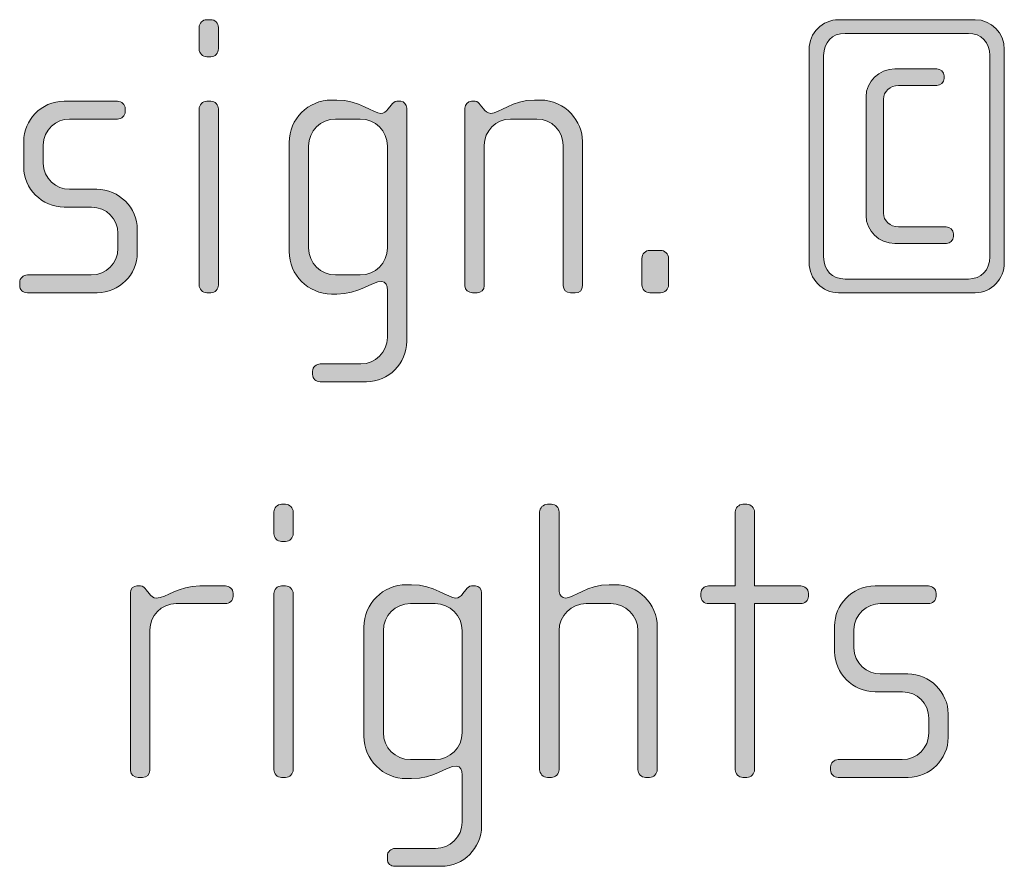
# Model space of a CAD drawing. Units: inches. Extents: x 27 to 184, y -291 to -21.
# Drawn here: x 82 to 88, y -261 to -255 of the extents above; entities that cross this region are included whole.
import ezdxf

# ---------------------------------------------------------------- set-up
doc = ezdxf.new("R2010")
doc.units = ezdxf.units.IN
doc.header["$MEASUREMENT"] = 0
doc.layers.add('Layer 1', color=7, linetype='Continuous')

msp = doc.modelspace()

# ---------------------------------------------------------------- hatches: boundary and pattern name
at = {"layer": 'Layer 1'}
h = msp.add_hatch(color=250, dxfattribs=at)
h.dxf.hatch_style = 2
edge = h.paths.add_edge_path()
edge.add_spline(control_points=[(82.8226, -255.5687), (82.8226, -255.5687), (82.7978, -255.5687), (82.7978, -255.5687), (82.7731, -255.5687), (82.7509, -255.5463), (82.7509, -255.5219), (82.7509, -255.5219), (82.7509, -255.3885), (82.7509, -255.3885), (82.7509, -255.3634), (82.7731, -255.3417), (82.7978, -255.3417), (82.7978, -255.3417), (82.8226, -255.3417), (82.8226, -255.3417), (82.8472, -255.3417), (82.8694, -255.3634), (82.8694, -255.3885), (82.8694, -255.3885), (82.8694, -255.5191), (82.8694, -255.5191), (82.8694, -255.5463), (82.8472, -255.5687), (82.8226, -255.5687)], knot_values=[0, 0, 0, 0, 1, 1, 1, 2, 2, 2, 3, 3, 3, 4, 4, 4, 5, 5, 5, 6, 6, 6, 7, 7, 7, 8, 8, 8, 8], degree=3, periodic=1)
edge = h.paths.add_edge_path()
edge.add_spline(control_points=[(82.8226, -257.0115), (82.8226, -257.0115), (82.7978, -257.0115), (82.7978, -257.0115), (82.7731, -257.0115), (82.7509, -256.9891), (82.7509, -256.9643), (82.7509, -256.9643), (82.7509, -255.8874), (82.7509, -255.8874), (82.7509, -255.8626), (82.7731, -255.8405), (82.7978, -255.8405), (82.7978, -255.8405), (82.8226, -255.8405), (82.8226, -255.8405), (82.8472, -255.8405), (82.8694, -255.8626), (82.8694, -255.8874), (82.8694, -255.8874), (82.8694, -256.9643), (82.8694, -256.9643), (82.8694, -256.9891), (82.8472, -257.0115), (82.8226, -257.0115)], knot_values=[0, 0, 0, 0, 1, 1, 1, 2, 2, 2, 3, 3, 3, 4, 4, 4, 5, 5, 5, 6, 6, 6, 7, 7, 7, 8, 8, 8, 8], degree=3, periodic=1)
h = msp.add_hatch(color=250, dxfattribs=at)
h.dxf.hatch_style = 2
edge = h.paths.add_edge_path()
edge.add_spline(control_points=[(87.495, -257.0115), (87.495, -257.0115), (86.6597, -257.0115), (86.6597, -257.0115), (86.561, -257.0115), (86.4794, -256.9275), (86.4794, -256.8262), (86.4794, -256.8262), (86.4794, -255.5243), (86.4794, -255.5243), (86.4794, -255.4226), (86.561, -255.3417), (86.6597, -255.3417), (86.6597, -255.3417), (87.495, -255.3417), (87.495, -255.3417), (87.5937, -255.3417), (87.6727, -255.4226), (87.6727, -255.5243), (87.6727, -255.5243), (87.6727, -256.8262), (87.6727, -256.8262), (87.6727, -256.9275), (87.5937, -257.0115), (87.495, -257.0115)], knot_values=[0, 0, 0, 0, 1, 1, 1, 2, 2, 2, 3, 3, 3, 4, 4, 4, 5, 5, 5, 6, 6, 6, 7, 7, 7, 8, 8, 8, 8], degree=3, periodic=1)
edge = h.paths.add_edge_path()
edge.add_spline(control_points=[(87.5839, -255.5611), (87.5839, -255.4795), (87.532, -255.4254), (87.4529, -255.4254), (87.4529, -255.4254), (86.6993, -255.4254), (86.6993, -255.4254), (86.6203, -255.4254), (86.5684, -255.4795), (86.5684, -255.5611), (86.5684, -255.5611), (86.5684, -256.7917), (86.5684, -256.7917), (86.5684, -256.8761), (86.6203, -256.9275), (86.6993, -256.9275), (86.6993, -256.9275), (87.4529, -256.9275), (87.4529, -256.9275), (87.532, -256.9275), (87.5839, -256.873), (87.5839, -256.7917), (87.5839, -256.7917), (87.5839, -255.5611), (87.5839, -255.5611)], knot_values=[0, 0, 0, 0, 1, 1, 1, 2, 2, 2, 3, 3, 3, 4, 4, 4, 5, 5, 5, 6, 6, 6, 7, 7, 7, 8, 8, 8, 8], degree=3, periodic=1)
edge = h.paths.add_edge_path()
edge.add_spline(control_points=[(87.3194, -256.7101), (87.3194, -256.7101), (87.0032, -256.7101), (87.0032, -256.7101), (86.9069, -256.7101), (86.8278, -256.6336), (86.8278, -256.5395), (86.8278, -256.5395), (86.8278, -255.8137), (86.8278, -255.8137), (86.8278, -255.7193), (86.9069, -255.6428), (87.0032, -255.6428), (87.0032, -255.6428), (87.2602, -255.6428), (87.2602, -255.6428), (87.2848, -255.6428), (87.3046, -255.6624), (87.3046, -255.6848), (87.3046, -255.6848), (87.3046, -255.702), (87.3046, -255.702), (87.3046, -255.7241), (87.2848, -255.7441), (87.2602, -255.7441), (87.2602, -255.7441), (87.0254, -255.7441), (87.0254, -255.7441), (86.976, -255.7441), (86.9341, -255.7809), (86.9341, -255.8281), (86.9341, -255.8281), (86.9341, -256.5247), (86.9341, -256.5247), (86.9341, -256.5716), (86.976, -256.6088), (87.0254, -256.6088), (87.0254, -256.6088), (87.317, -256.6088), (87.317, -256.6088), (87.3417, -256.6088), (87.3615, -256.6288), (87.3615, -256.6508), (87.3615, -256.6508), (87.3615, -256.6681), (87.3615, -256.6681), (87.3615, -256.6904), (87.3417, -256.7101), (87.3194, -256.7101)], knot_values=[0, 0, 0, 0, 1, 1, 1, 2, 2, 2, 3, 3, 3, 4, 4, 4, 5, 5, 5, 6, 6, 6, 7, 7, 7, 8, 8, 8, 9, 9, 9, 10, 10, 10, 11, 11, 11, 12, 12, 12, 13, 13, 13, 14, 14, 14, 15, 15, 15, 16, 16, 16, 16], degree=3, periodic=1)
h = msp.add_hatch(color=250, dxfattribs=at)
h.dxf.hatch_style = 2
edge = h.paths.add_edge_path()
edge.add_spline(control_points=[(82.1287, -257.0115), (82.1287, -257.0115), (81.7012, -257.0115), (81.7012, -257.0115), (81.6741, -257.0115), (81.6543, -256.9922), (81.6543, -256.9671), (81.6543, -256.9671), (81.6543, -256.9474), (81.6543, -256.9474), (81.6543, -256.923), (81.6765, -256.9027), (81.7012, -256.9027), (81.7012, -256.9027), (82.0917, -256.9027), (82.0917, -256.9027), (82.183, -256.9027), (82.2546, -256.831), (82.2546, -256.7397), (82.2546, -256.7397), (82.2546, -256.6484), (82.2546, -256.6484), (82.2546, -256.5599), (82.183, -256.4882), (82.0941, -256.4882), (82.0941, -256.4882), (81.9261, -256.4882), (81.9261, -256.4882), (81.7902, -256.4882), (81.679, -256.3714), (81.679, -256.2433), (81.679, -256.2433), (81.679, -256.0851), (81.679, -256.0851), (81.679, -255.9591), (81.7828, -255.8405), (81.9261, -255.8405), (81.9261, -255.8405), (82.2522, -255.8405), (82.2522, -255.8405), (82.2769, -255.8405), (82.2991, -255.8605), (82.2991, -255.885), (82.2991, -255.885), (82.2991, -255.9046), (82.2991, -255.9046), (82.2991, -255.9294), (82.2769, -255.9491), (82.2522, -255.9491), (82.2522, -255.9491), (81.9582, -255.9491), (81.9582, -255.9491), (81.8791, -255.9491), (81.7976, -256.0135), (81.7976, -256.1096), (81.7976, -256.1096), (81.7976, -256.2185), (81.7976, -256.2185), (81.7976, -256.3149), (81.8791, -256.379), (81.9582, -256.379), (81.9582, -256.379), (82.1261, -256.379), (82.1261, -256.379), (82.262, -256.379), (82.3733, -256.4927), (82.3733, -256.624), (82.3733, -256.624), (82.3733, -256.7669), (82.3733, -256.7669), (82.3733, -256.9003), (82.262, -257.0115), (82.1287, -257.0115)], knot_values=[0, 0, 0, 0, 1, 1, 1, 2, 2, 2, 3, 3, 3, 4, 4, 4, 5, 5, 5, 6, 6, 6, 7, 7, 7, 8, 8, 8, 9, 9, 9, 10, 10, 10, 11, 11, 11, 12, 12, 12, 13, 13, 13, 14, 14, 14, 15, 15, 15, 16, 16, 16, 17, 17, 17, 18, 18, 18, 19, 19, 19, 20, 20, 20, 21, 21, 21, 22, 22, 22, 23, 23, 23, 24, 24, 24, 24], degree=3, periodic=1)
h = msp.add_hatch(color=250, dxfattribs=at)
h.dxf.hatch_style = 2
edge = h.paths.add_edge_path()
edge.add_spline(control_points=[(83.7734, -257.5552), (83.7734, -257.5552), (83.4918, -257.5552), (83.4918, -257.5552), (83.4646, -257.5552), (83.4447, -257.5376), (83.4447, -257.5107), (83.4447, -257.5107), (83.4447, -257.4907), (83.4447, -257.4907), (83.4447, -257.4663), (83.467, -257.4466), (83.4918, -257.4466), (83.4918, -257.4466), (83.7388, -257.4466), (83.7388, -257.4466), (83.8278, -257.4466), (83.9019, -257.3746), (83.9019, -257.2858), (83.9019, -257.2858), (83.9019, -256.9967), (83.9019, -256.9967), (83.9019, -256.9671), (83.8921, -256.9423), (83.8673, -256.9423), (83.8054, -256.9423), (83.7264, -257.0191), (83.5931, -257.0191), (83.5931, -257.0191), (83.5608, -257.0191), (83.5608, -257.0191), (83.4177, -257.0191), (83.3014, -256.9027), (83.3014, -256.759), (83.3014, -256.759), (83.3014, -256.0924), (83.3014, -256.0924), (83.3014, -255.9491), (83.4177, -255.833), (83.5608, -255.833), (83.5608, -255.833), (83.5931, -255.833), (83.5931, -255.833), (83.729, -255.833), (83.8154, -255.9146), (83.8623, -255.9146), (83.8797, -255.9146), (83.8945, -255.9046), (83.9069, -255.8874), (83.9069, -255.8874), (83.9241, -255.8653), (83.9241, -255.8653), (83.9365, -255.8502), (83.9464, -255.8405), (83.9588, -255.8405), (83.9588, -255.8405), (83.9834, -255.8405), (83.9834, -255.8405), (84.0032, -255.8405), (84.0204, -255.8605), (84.0204, -255.8826), (84.0204, -255.8826), (84.0204, -257.3082), (84.0204, -257.3082), (84.0204, -257.4439), (83.9093, -257.5552), (83.7734, -257.5552)], knot_values=[0, 0, 0, 0, 1, 1, 1, 2, 2, 2, 3, 3, 3, 4, 4, 4, 5, 5, 5, 6, 6, 6, 7, 7, 7, 8, 8, 8, 9, 9, 9, 10, 10, 10, 11, 11, 11, 12, 12, 12, 13, 13, 13, 14, 14, 14, 15, 15, 15, 16, 16, 16, 17, 17, 17, 18, 18, 18, 19, 19, 19, 20, 20, 20, 21, 21, 21, 22, 22, 22, 22], degree=3, periodic=1)
edge = h.paths.add_edge_path()
edge.add_spline(control_points=[(83.9019, -256.1148), (83.9019, -256.0231), (83.8278, -255.9491), (83.7364, -255.9491), (83.7364, -255.9491), (83.5857, -255.9491), (83.5857, -255.9491), (83.4942, -255.9491), (83.4201, -256.0231), (83.4201, -256.1148), (83.4201, -256.1148), (83.4201, -256.7373), (83.4201, -256.7373), (83.4201, -256.8286), (83.4942, -256.9027), (83.5857, -256.9027), (83.5857, -256.9027), (83.7364, -256.9027), (83.7364, -256.9027), (83.8278, -256.9027), (83.9019, -256.8286), (83.9019, -256.7373), (83.9019, -256.7373), (83.9019, -256.1148), (83.9019, -256.1148)], knot_values=[0, 0, 0, 0, 1, 1, 1, 2, 2, 2, 3, 3, 3, 4, 4, 4, 5, 5, 5, 6, 6, 6, 7, 7, 7, 8, 8, 8, 8], degree=3, periodic=1)
h = msp.add_hatch(color=250, dxfattribs=at)
h.dxf.hatch_style = 2
edge = h.paths.add_edge_path()
edge.add_spline(control_points=[(85.0502, -257.0115), (85.0502, -257.0115), (85.0205, -257.0115), (85.0205, -257.0115), (84.9959, -257.0115), (84.9761, -256.994), (84.9761, -256.9671), (84.9761, -256.9671), (84.9761, -256.1096), (84.9761, -256.1096), (84.9761, -256.0231), (84.9068, -255.9491), (84.8156, -255.9491), (84.8156, -255.9491), (84.6548, -255.9491), (84.6548, -255.9491), (84.5634, -255.9491), (84.4943, -256.0231), (84.4943, -256.1096), (84.4943, -256.1096), (84.4943, -256.9698), (84.4943, -256.9698), (84.4943, -256.9922), (84.4745, -257.0115), (84.4499, -257.0115), (84.4499, -257.0115), (84.4226, -257.0115), (84.4226, -257.0115), (84.3978, -257.0115), (84.3756, -256.994), (84.3756, -256.9698), (84.3756, -256.9698), (84.3756, -255.8826), (84.3756, -255.8826), (84.3756, -255.8605), (84.393, -255.8405), (84.4152, -255.8405), (84.4152, -255.8405), (84.4375, -255.8405), (84.4375, -255.8405), (84.4523, -255.8405), (84.4621, -255.8529), (84.4695, -255.8626), (84.4695, -255.8626), (84.4893, -255.8874), (84.4893, -255.8874), (84.4993, -255.8998), (84.5141, -255.9146), (84.5337, -255.9146), (84.5858, -255.9146), (84.6672, -255.833), (84.8006, -255.833), (84.8006, -255.833), (84.8352, -255.833), (84.8352, -255.833), (84.9933, -255.833), (85.0946, -255.9663), (85.0946, -256.0851), (85.0946, -256.0851), (85.0946, -256.9671), (85.0946, -256.9671), (85.0946, -256.9995), (85.075, -257.0115), (85.0502, -257.0115)], knot_values=[0, 0, 0, 0, 1, 1, 1, 2, 2, 2, 3, 3, 3, 4, 4, 4, 5, 5, 5, 6, 6, 6, 7, 7, 7, 8, 8, 8, 9, 9, 9, 10, 10, 10, 11, 11, 11, 12, 12, 12, 13, 13, 13, 14, 14, 14, 15, 15, 15, 16, 16, 16, 17, 17, 17, 18, 18, 18, 19, 19, 19, 20, 20, 20, 21, 21, 21, 21], degree=3, periodic=1)
h = msp.add_hatch(color=250, dxfattribs=at)
h.dxf.hatch_style = 2
edge = h.paths.add_edge_path()
edge.add_spline(control_points=[(85.5709, -257.0115), (85.5709, -257.0115), (85.5066, -257.0115), (85.5066, -257.0115), (85.4794, -257.0115), (85.4572, -256.9891), (85.4572, -256.9626), (85.4572, -256.9626), (85.4572, -256.8014), (85.4572, -256.8014), (85.4572, -256.7745), (85.4794, -256.7521), (85.5066, -256.7521), (85.5066, -256.7521), (85.5709, -256.7521), (85.5709, -256.7521), (85.5981, -256.7521), (85.6203, -256.7745), (85.6203, -256.8014), (85.6203, -256.8014), (85.6203, -256.9626), (85.6203, -256.9626), (85.6203, -256.9891), (85.5981, -257.0115), (85.5709, -257.0115)], knot_values=[0, 0, 0, 0, 1, 1, 1, 2, 2, 2, 3, 3, 3, 4, 4, 4, 5, 5, 5, 6, 6, 6, 7, 7, 7, 8, 8, 8, 8], degree=3, periodic=1)
h = msp.add_hatch(color=250, dxfattribs=at)
h.dxf.hatch_style = 2
edge = h.paths.add_edge_path()
edge.add_spline(control_points=[(83.2796, -258.5322), (83.2796, -258.5322), (83.2547, -258.5322), (83.2547, -258.5322), (83.2301, -258.5322), (83.2079, -258.5098), (83.2079, -258.485), (83.2079, -258.485), (83.2079, -258.352), (83.2079, -258.352), (83.2079, -258.3269), (83.2301, -258.3052), (83.2547, -258.3052), (83.2547, -258.3052), (83.2796, -258.3052), (83.2796, -258.3052), (83.3042, -258.3052), (83.3264, -258.3269), (83.3264, -258.352), (83.3264, -258.352), (83.3264, -258.4829), (83.3264, -258.4829), (83.3264, -258.5098), (83.3042, -258.5322), (83.2796, -258.5322)], knot_values=[0, 0, 0, 0, 1, 1, 1, 2, 2, 2, 3, 3, 3, 4, 4, 4, 5, 5, 5, 6, 6, 6, 7, 7, 7, 8, 8, 8, 8], degree=3, periodic=1)
edge = h.paths.add_edge_path()
edge.add_spline(control_points=[(83.2796, -259.9753), (83.2796, -259.9753), (83.2547, -259.9753), (83.2547, -259.9753), (83.2301, -259.9753), (83.2079, -259.9526), (83.2079, -259.9285), (83.2079, -259.9285), (83.2079, -258.8509), (83.2079, -258.8509), (83.2079, -258.8264), (83.2301, -258.804), (83.2547, -258.804), (83.2547, -258.804), (83.2796, -258.804), (83.2796, -258.804), (83.3042, -258.804), (83.3264, -258.8264), (83.3264, -258.8509), (83.3264, -258.8509), (83.3264, -259.9285), (83.3264, -259.9285), (83.3264, -259.9526), (83.3042, -259.9753), (83.2796, -259.9753)], knot_values=[0, 0, 0, 0, 1, 1, 1, 2, 2, 2, 3, 3, 3, 4, 4, 4, 5, 5, 5, 6, 6, 6, 7, 7, 7, 8, 8, 8, 8], degree=3, periodic=1)
h = msp.add_hatch(color=250, dxfattribs=at)
h.dxf.hatch_style = 2
edge = h.paths.add_edge_path()
edge.add_spline(control_points=[(85.5047, -259.9753), (85.5047, -259.9753), (85.4799, -259.9753), (85.4799, -259.9753), (85.4553, -259.9753), (85.4331, -259.9526), (85.4331, -259.9285), (85.4331, -259.9285), (85.4331, -259.0782), (85.4331, -259.0782), (85.4331, -258.9866), (85.359, -258.9125), (85.2675, -258.9125), (85.2675, -258.9125), (85.1168, -258.9125), (85.1168, -258.9125), (85.0254, -258.9125), (84.9513, -258.9866), (84.9513, -259.0782), (84.9513, -259.0782), (84.9513, -259.9285), (84.9513, -259.9285), (84.9513, -259.9526), (84.9291, -259.9753), (84.9043, -259.9753), (84.9043, -259.9753), (84.8796, -259.9753), (84.8796, -259.9753), (84.8548, -259.9753), (84.8326, -259.9526), (84.8326, -259.9285), (84.8326, -259.9285), (84.8326, -258.352), (84.8326, -258.352), (84.8326, -258.3269), (84.8548, -258.3052), (84.8796, -258.3052), (84.8796, -258.3052), (84.9043, -258.3052), (84.9043, -258.3052), (84.9315, -258.3052), (84.9513, -258.3245), (84.9513, -258.352), (84.9513, -258.352), (84.9513, -258.8385), (84.9513, -258.8385), (84.9513, -258.8633), (84.9735, -258.8781), (84.9907, -258.8781), (85.0402, -258.8781), (85.1242, -258.7968), (85.2576, -258.7968), (85.2576, -258.7968), (85.2922, -258.7968), (85.2922, -258.7968), (85.4355, -258.7968), (85.5516, -258.9125), (85.5516, -259.0558), (85.5516, -259.0558), (85.5516, -259.9285), (85.5516, -259.9285), (85.5516, -259.9526), (85.5294, -259.9753), (85.5047, -259.9753)], knot_values=[0, 0, 0, 0, 1, 1, 1, 2, 2, 2, 3, 3, 3, 4, 4, 4, 5, 5, 5, 6, 6, 6, 7, 7, 7, 8, 8, 8, 9, 9, 9, 10, 10, 10, 11, 11, 11, 12, 12, 12, 13, 13, 13, 14, 14, 14, 15, 15, 15, 16, 16, 16, 17, 17, 17, 18, 18, 18, 19, 19, 19, 20, 20, 20, 21, 21, 21, 21], degree=3, periodic=1)
h = msp.add_hatch(color=250, dxfattribs=at)
h.dxf.hatch_style = 2
edge = h.paths.add_edge_path()
edge.add_spline(control_points=[(86.428, -258.9125), (86.428, -258.9125), (86.1464, -258.9125), (86.1464, -258.9125), (86.1464, -258.9125), (86.1464, -259.9285), (86.1464, -259.9285), (86.1464, -259.9526), (86.1242, -259.9753), (86.0995, -259.9753), (86.0995, -259.9753), (86.0747, -259.9753), (86.0747, -259.9753), (86.0501, -259.9753), (86.0279, -259.9526), (86.0279, -259.9285), (86.0279, -259.9285), (86.0279, -258.9125), (86.0279, -258.9125), (86.0279, -258.9125), (85.8648, -258.9125), (85.8648, -258.9125), (85.8401, -258.9125), (85.8179, -258.8929), (85.8179, -258.8681), (85.8179, -258.8681), (85.8179, -258.8485), (85.8179, -258.8485), (85.8179, -258.8236), (85.8401, -258.804), (85.8648, -258.804), (85.8648, -258.804), (86.0279, -258.804), (86.0279, -258.804), (86.0279, -258.804), (86.0279, -258.352), (86.0279, -258.352), (86.0279, -258.3269), (86.0501, -258.3052), (86.0747, -258.3052), (86.0747, -258.3052), (86.0995, -258.3052), (86.0995, -258.3052), (86.1242, -258.3052), (86.1464, -258.3269), (86.1464, -258.352), (86.1464, -258.352), (86.1464, -258.804), (86.1464, -258.804), (86.1464, -258.804), (86.428, -258.804), (86.428, -258.804), (86.4528, -258.804), (86.4751, -258.8236), (86.4751, -258.8485), (86.4751, -258.8485), (86.4751, -258.8681), (86.4751, -258.8681), (86.4751, -258.8929), (86.4528, -258.9125), (86.428, -258.9125)], knot_values=[0, 0, 0, 0, 1, 1, 1, 2, 2, 2, 3, 3, 3, 4, 4, 4, 5, 5, 5, 6, 6, 6, 7, 7, 7, 8, 8, 8, 9, 9, 9, 10, 10, 10, 11, 11, 11, 12, 12, 12, 13, 13, 13, 14, 14, 14, 15, 15, 15, 16, 16, 16, 17, 17, 17, 18, 18, 18, 19, 19, 19, 20, 20, 20, 20], degree=3, periodic=1)
h = msp.add_hatch(color=250, dxfattribs=at)
h.dxf.hatch_style = 2
edge = h.paths.add_edge_path()
edge.add_spline(control_points=[(82.9118, -258.9125), (82.9118, -258.9125), (82.6103, -258.9125), (82.6103, -258.9125), (82.5189, -258.9125), (82.4498, -258.9866), (82.4498, -259.0731), (82.4498, -259.0731), (82.4498, -259.9333), (82.4498, -259.9333), (82.4498, -259.9554), (82.43, -259.9753), (82.4054, -259.9753), (82.4054, -259.9753), (82.3781, -259.9753), (82.3781, -259.9753), (82.3533, -259.9753), (82.3311, -259.9581), (82.3311, -259.9333), (82.3311, -259.9333), (82.3311, -258.846), (82.3311, -258.846), (82.3311, -258.8236), (82.3485, -258.804), (82.3707, -258.804), (82.3707, -258.804), (82.393, -258.804), (82.393, -258.804), (82.4054, -258.804), (82.4202, -258.8188), (82.4276, -258.8285), (82.4276, -258.8285), (82.4448, -258.8509), (82.4448, -258.8509), (82.4572, -258.8657), (82.472, -258.8781), (82.4892, -258.8781), (82.5535, -258.8781), (82.6227, -258.804), (82.7561, -258.804), (82.7561, -258.804), (82.9118, -258.804), (82.9118, -258.804), (82.9366, -258.804), (82.9588, -258.8236), (82.9588, -258.8485), (82.9588, -258.8485), (82.9588, -258.8681), (82.9588, -258.8681), (82.9588, -258.8929), (82.9366, -258.9125), (82.9118, -258.9125)], knot_values=[0, 0, 0, 0, 1, 1, 1, 2, 2, 2, 3, 3, 3, 4, 4, 4, 5, 5, 5, 6, 6, 6, 7, 7, 7, 8, 8, 8, 9, 9, 9, 10, 10, 10, 11, 11, 11, 12, 12, 12, 13, 13, 13, 14, 14, 14, 15, 15, 15, 16, 16, 16, 17, 17, 17, 17], degree=3, periodic=1)
h = msp.add_hatch(color=250, dxfattribs=at)
h.dxf.hatch_style = 2
edge = h.paths.add_edge_path()
edge.add_spline(control_points=[(84.2304, -260.5186), (84.2304, -260.5186), (83.9488, -260.5186), (83.9488, -260.5186), (83.9215, -260.5186), (83.9017, -260.5014), (83.9017, -260.4742), (83.9017, -260.4742), (83.9017, -260.4546), (83.9017, -260.4546), (83.9017, -260.4298), (83.924, -260.4098), (83.9488, -260.4098), (83.9488, -260.4098), (84.1958, -260.4098), (84.1958, -260.4098), (84.2848, -260.4098), (84.3589, -260.3381), (84.3589, -260.2492), (84.3589, -260.2492), (84.3589, -259.9602), (84.3589, -259.9602), (84.3589, -259.9306), (84.3489, -259.9058), (84.3243, -259.9058), (84.2624, -259.9058), (84.1834, -259.9826), (84.0501, -259.9826), (84.0501, -259.9826), (84.0178, -259.9826), (84.0178, -259.9826), (83.8745, -259.9826), (83.7584, -259.8661), (83.7584, -259.7228), (83.7584, -259.7228), (83.7584, -259.0558), (83.7584, -259.0558), (83.7584, -258.9125), (83.8745, -258.7968), (84.0178, -258.7968), (84.0178, -258.7968), (84.0501, -258.7968), (84.0501, -258.7968), (84.186, -258.7968), (84.2724, -258.8781), (84.3193, -258.8781), (84.3367, -258.8781), (84.3515, -258.8681), (84.3639, -258.8509), (84.3639, -258.8509), (84.3811, -258.8285), (84.3811, -258.8285), (84.3935, -258.8137), (84.4033, -258.804), (84.4157, -258.804), (84.4157, -258.804), (84.4404, -258.804), (84.4404, -258.804), (84.4602, -258.804), (84.4774, -258.8236), (84.4774, -258.846), (84.4774, -258.846), (84.4774, -260.2716), (84.4774, -260.2716), (84.4774, -260.4077), (84.3663, -260.5186), (84.2304, -260.5186)], knot_values=[0, 0, 0, 0, 1, 1, 1, 2, 2, 2, 3, 3, 3, 4, 4, 4, 5, 5, 5, 6, 6, 6, 7, 7, 7, 8, 8, 8, 9, 9, 9, 10, 10, 10, 11, 11, 11, 12, 12, 12, 13, 13, 13, 14, 14, 14, 15, 15, 15, 16, 16, 16, 17, 17, 17, 18, 18, 18, 19, 19, 19, 20, 20, 20, 21, 21, 21, 22, 22, 22, 22], degree=3, periodic=1)
edge = h.paths.add_edge_path()
edge.add_spline(control_points=[(84.3589, -259.0782), (84.3589, -258.9866), (84.2848, -258.9125), (84.1934, -258.9125), (84.1934, -258.9125), (84.0426, -258.9125), (84.0426, -258.9125), (83.9512, -258.9125), (83.8771, -258.9866), (83.8771, -259.0782), (83.8771, -259.0782), (83.8771, -259.7008), (83.8771, -259.7008), (83.8771, -259.7921), (83.9512, -259.8661), (84.0426, -259.8661), (84.0426, -259.8661), (84.1934, -259.8661), (84.1934, -259.8661), (84.2848, -259.8661), (84.3589, -259.7921), (84.3589, -259.7008), (84.3589, -259.7008), (84.3589, -259.0782), (84.3589, -259.0782)], knot_values=[0, 0, 0, 0, 1, 1, 1, 2, 2, 2, 3, 3, 3, 4, 4, 4, 5, 5, 5, 6, 6, 6, 7, 7, 7, 8, 8, 8, 8], degree=3, periodic=1)
h = msp.add_hatch(color=250, dxfattribs=at)
h.dxf.hatch_style = 2
edge = h.paths.add_edge_path()
edge.add_spline(control_points=[(87.085, -259.9753), (87.085, -259.9753), (86.6575, -259.9753), (86.6575, -259.9753), (86.6304, -259.9753), (86.6106, -259.9554), (86.6106, -259.9306), (86.6106, -259.9306), (86.6106, -259.9113), (86.6106, -259.9113), (86.6106, -259.8865), (86.6328, -259.8661), (86.6575, -259.8661), (86.6575, -259.8661), (87.048, -259.8661), (87.048, -259.8661), (87.1393, -259.8661), (87.2109, -259.7945), (87.2109, -259.7032), (87.2109, -259.7032), (87.2109, -259.6119), (87.2109, -259.6119), (87.2109, -259.5227), (87.1393, -259.4517), (87.0504, -259.4517), (87.0504, -259.4517), (86.8824, -259.4517), (86.8824, -259.4517), (86.7465, -259.4517), (86.6353, -259.3352), (86.6353, -259.2067), (86.6353, -259.2067), (86.6353, -259.0486), (86.6353, -259.0486), (86.6353, -258.9225), (86.7391, -258.804), (86.8824, -258.804), (86.8824, -258.804), (87.2085, -258.804), (87.2085, -258.804), (87.2331, -258.804), (87.2555, -258.8236), (87.2555, -258.8485), (87.2555, -258.8485), (87.2555, -258.8681), (87.2555, -258.8681), (87.2555, -258.8929), (87.2331, -258.9125), (87.2085, -258.9125), (87.2085, -258.9125), (86.9145, -258.9125), (86.9145, -258.9125), (86.8354, -258.9125), (86.7539, -258.977), (86.7539, -259.0731), (86.7539, -259.0731), (86.7539, -259.1823), (86.7539, -259.1823), (86.7539, -259.2784), (86.8354, -259.3425), (86.9145, -259.3425), (86.9145, -259.3425), (87.0824, -259.3425), (87.0824, -259.3425), (87.2183, -259.3425), (87.3296, -259.4562), (87.3296, -259.5871), (87.3296, -259.5871), (87.3296, -259.7304), (87.3296, -259.7304), (87.3296, -259.8637), (87.2183, -259.9753), (87.085, -259.9753)], knot_values=[0, 0, 0, 0, 1, 1, 1, 2, 2, 2, 3, 3, 3, 4, 4, 4, 5, 5, 5, 6, 6, 6, 7, 7, 7, 8, 8, 8, 9, 9, 9, 10, 10, 10, 11, 11, 11, 12, 12, 12, 13, 13, 13, 14, 14, 14, 15, 15, 15, 16, 16, 16, 17, 17, 17, 18, 18, 18, 19, 19, 19, 20, 20, 20, 21, 21, 21, 22, 22, 22, 23, 23, 23, 24, 24, 24, 24], degree=3, periodic=1)

# ---------------------------------------------------------------- linework, layer by layer
at = {"layer": 'Layer 1', "lineweight": 0}
for points, knots in [([(82.8226, -255.5687), (82.8226, -255.5687), (82.7978, -255.5687), (82.7978, -255.5687), (82.7731, -255.5687), (82.7509, -255.5463), (82.7509, -255.5219), (82.7509, -255.5219), (82.7509, -255.3885), (82.7509, -255.3885), (82.7509, -255.3634), (82.7731, -255.3417), (82.7978, -255.3417), (82.7978, -255.3417), (82.8226, -255.3417), (82.8226, -255.3417), (82.8472, -255.3417), (82.8694, -255.3634), (82.8694, -255.3885), (82.8694, -255.3885), (82.8694, -255.5191), (82.8694, -255.5191), (82.8694, -255.5463), (82.8472, -255.5687), (82.8226, -255.5687)], [0, 0, 0, 0, 1, 1, 1, 2, 2, 2, 3, 3, 3, 4, 4, 4, 5, 5, 5, 6, 6, 6, 7, 7, 7, 8, 8, 8, 8]), ([(87.495, -257.0115), (87.495, -257.0115), (86.6597, -257.0115), (86.6597, -257.0115), (86.561, -257.0115), (86.4794, -256.9275), (86.4794, -256.8262), (86.4794, -256.8262), (86.4794, -255.5243), (86.4794, -255.5243), (86.4794, -255.4226), (86.561, -255.3417), (86.6597, -255.3417), (86.6597, -255.3417), (87.495, -255.3417), (87.495, -255.3417), (87.5937, -255.3417), (87.6727, -255.4226), (87.6727, -255.5243), (87.6727, -255.5243), (87.6727, -256.8262), (87.6727, -256.8262), (87.6727, -256.9275), (87.5937, -257.0115), (87.495, -257.0115)], [0, 0, 0, 0, 1, 1, 1, 2, 2, 2, 3, 3, 3, 4, 4, 4, 5, 5, 5, 6, 6, 6, 7, 7, 7, 8, 8, 8, 8]), ([(87.5839, -255.5611), (87.5839, -255.4795), (87.532, -255.4254), (87.4529, -255.4254), (87.4529, -255.4254), (86.6993, -255.4254), (86.6993, -255.4254), (86.6203, -255.4254), (86.5684, -255.4795), (86.5684, -255.5611), (86.5684, -255.5611), (86.5684, -256.7917), (86.5684, -256.7917), (86.5684, -256.8761), (86.6203, -256.9275), (86.6993, -256.9275), (86.6993, -256.9275), (87.4529, -256.9275), (87.4529, -256.9275), (87.532, -256.9275), (87.5839, -256.873), (87.5839, -256.7917), (87.5839, -256.7917), (87.5839, -255.5611), (87.5839, -255.5611)], [0, 0, 0, 0, 1, 1, 1, 2, 2, 2, 3, 3, 3, 4, 4, 4, 5, 5, 5, 6, 6, 6, 7, 7, 7, 8, 8, 8, 8]), ([(87.3194, -256.7101), (87.3194, -256.7101), (87.0032, -256.7101), (87.0032, -256.7101), (86.9069, -256.7101), (86.8278, -256.6336), (86.8278, -256.5395), (86.8278, -256.5395), (86.8278, -255.8137), (86.8278, -255.8137), (86.8278, -255.7193), (86.9069, -255.6428), (87.0032, -255.6428), (87.0032, -255.6428), (87.2602, -255.6428), (87.2602, -255.6428), (87.2848, -255.6428), (87.3046, -255.6624), (87.3046, -255.6848), (87.3046, -255.6848), (87.3046, -255.702), (87.3046, -255.702), (87.3046, -255.7241), (87.2848, -255.7441), (87.2602, -255.7441), (87.2602, -255.7441), (87.0254, -255.7441), (87.0254, -255.7441), (86.976, -255.7441), (86.9341, -255.7809), (86.9341, -255.8281), (86.9341, -255.8281), (86.9341, -256.5247), (86.9341, -256.5247), (86.9341, -256.5716), (86.976, -256.6088), (87.0254, -256.6088), (87.0254, -256.6088), (87.317, -256.6088), (87.317, -256.6088), (87.3417, -256.6088), (87.3615, -256.6288), (87.3615, -256.6508), (87.3615, -256.6508), (87.3615, -256.6681), (87.3615, -256.6681), (87.3615, -256.6904), (87.3417, -256.7101), (87.3194, -256.7101)], [0, 0, 0, 0, 1, 1, 1, 2, 2, 2, 3, 3, 3, 4, 4, 4, 5, 5, 5, 6, 6, 6, 7, 7, 7, 8, 8, 8, 9, 9, 9, 10, 10, 10, 11, 11, 11, 12, 12, 12, 13, 13, 13, 14, 14, 14, 15, 15, 15, 16, 16, 16, 16]), ([(82.1287, -257.0115), (82.1287, -257.0115), (81.7012, -257.0115), (81.7012, -257.0115), (81.6741, -257.0115), (81.6543, -256.9922), (81.6543, -256.9671), (81.6543, -256.9671), (81.6543, -256.9474), (81.6543, -256.9474), (81.6543, -256.923), (81.6765, -256.9027), (81.7012, -256.9027), (81.7012, -256.9027), (82.0917, -256.9027), (82.0917, -256.9027), (82.183, -256.9027), (82.2546, -256.831), (82.2546, -256.7397), (82.2546, -256.7397), (82.2546, -256.6484), (82.2546, -256.6484), (82.2546, -256.5599), (82.183, -256.4882), (82.0941, -256.4882), (82.0941, -256.4882), (81.9261, -256.4882), (81.9261, -256.4882), (81.7902, -256.4882), (81.679, -256.3714), (81.679, -256.2433), (81.679, -256.2433), (81.679, -256.0851), (81.679, -256.0851), (81.679, -255.9591), (81.7828, -255.8405), (81.9261, -255.8405), (81.9261, -255.8405), (82.2522, -255.8405), (82.2522, -255.8405), (82.2769, -255.8405), (82.2991, -255.8605), (82.2991, -255.885), (82.2991, -255.885), (82.2991, -255.9046), (82.2991, -255.9046), (82.2991, -255.9294), (82.2769, -255.9491), (82.2522, -255.9491), (82.2522, -255.9491), (81.9582, -255.9491), (81.9582, -255.9491), (81.8791, -255.9491), (81.7976, -256.0135), (81.7976, -256.1096), (81.7976, -256.1096), (81.7976, -256.2185), (81.7976, -256.2185), (81.7976, -256.3149), (81.8791, -256.379), (81.9582, -256.379), (81.9582, -256.379), (82.1261, -256.379), (82.1261, -256.379), (82.262, -256.379), (82.3733, -256.4927), (82.3733, -256.624), (82.3733, -256.624), (82.3733, -256.7669), (82.3733, -256.7669), (82.3733, -256.9003), (82.262, -257.0115), (82.1287, -257.0115)], [0, 0, 0, 0, 1, 1, 1, 2, 2, 2, 3, 3, 3, 4, 4, 4, 5, 5, 5, 6, 6, 6, 7, 7, 7, 8, 8, 8, 9, 9, 9, 10, 10, 10, 11, 11, 11, 12, 12, 12, 13, 13, 13, 14, 14, 14, 15, 15, 15, 16, 16, 16, 17, 17, 17, 18, 18, 18, 19, 19, 19, 20, 20, 20, 21, 21, 21, 22, 22, 22, 23, 23, 23, 24, 24, 24, 24]), ([(82.8226, -257.0115), (82.8226, -257.0115), (82.7978, -257.0115), (82.7978, -257.0115), (82.7731, -257.0115), (82.7509, -256.9891), (82.7509, -256.9643), (82.7509, -256.9643), (82.7509, -255.8874), (82.7509, -255.8874), (82.7509, -255.8626), (82.7731, -255.8405), (82.7978, -255.8405), (82.7978, -255.8405), (82.8226, -255.8405), (82.8226, -255.8405), (82.8472, -255.8405), (82.8694, -255.8626), (82.8694, -255.8874), (82.8694, -255.8874), (82.8694, -256.9643), (82.8694, -256.9643), (82.8694, -256.9891), (82.8472, -257.0115), (82.8226, -257.0115)], [0, 0, 0, 0, 1, 1, 1, 2, 2, 2, 3, 3, 3, 4, 4, 4, 5, 5, 5, 6, 6, 6, 7, 7, 7, 8, 8, 8, 8]), ([(83.7734, -257.5552), (83.7734, -257.5552), (83.4918, -257.5552), (83.4918, -257.5552), (83.4646, -257.5552), (83.4447, -257.5376), (83.4447, -257.5107), (83.4447, -257.5107), (83.4447, -257.4907), (83.4447, -257.4907), (83.4447, -257.4663), (83.467, -257.4466), (83.4918, -257.4466), (83.4918, -257.4466), (83.7388, -257.4466), (83.7388, -257.4466), (83.8278, -257.4466), (83.9019, -257.3746), (83.9019, -257.2858), (83.9019, -257.2858), (83.9019, -256.9967), (83.9019, -256.9967), (83.9019, -256.9671), (83.8921, -256.9423), (83.8673, -256.9423), (83.8054, -256.9423), (83.7264, -257.0191), (83.5931, -257.0191), (83.5931, -257.0191), (83.5608, -257.0191), (83.5608, -257.0191), (83.4177, -257.0191), (83.3014, -256.9027), (83.3014, -256.759), (83.3014, -256.759), (83.3014, -256.0924), (83.3014, -256.0924), (83.3014, -255.9491), (83.4177, -255.833), (83.5608, -255.833), (83.5608, -255.833), (83.5931, -255.833), (83.5931, -255.833), (83.729, -255.833), (83.8154, -255.9146), (83.8623, -255.9146), (83.8797, -255.9146), (83.8945, -255.9046), (83.9069, -255.8874), (83.9069, -255.8874), (83.9241, -255.8653), (83.9241, -255.8653), (83.9365, -255.8502), (83.9464, -255.8405), (83.9588, -255.8405), (83.9588, -255.8405), (83.9834, -255.8405), (83.9834, -255.8405), (84.0032, -255.8405), (84.0204, -255.8605), (84.0204, -255.8826), (84.0204, -255.8826), (84.0204, -257.3082), (84.0204, -257.3082), (84.0204, -257.4439), (83.9093, -257.5552), (83.7734, -257.5552)], [0, 0, 0, 0, 1, 1, 1, 2, 2, 2, 3, 3, 3, 4, 4, 4, 5, 5, 5, 6, 6, 6, 7, 7, 7, 8, 8, 8, 9, 9, 9, 10, 10, 10, 11, 11, 11, 12, 12, 12, 13, 13, 13, 14, 14, 14, 15, 15, 15, 16, 16, 16, 17, 17, 17, 18, 18, 18, 19, 19, 19, 20, 20, 20, 21, 21, 21, 22, 22, 22, 22]), ([(85.0502, -257.0115), (85.0502, -257.0115), (85.0205, -257.0115), (85.0205, -257.0115), (84.9959, -257.0115), (84.9761, -256.994), (84.9761, -256.9671), (84.9761, -256.9671), (84.9761, -256.1096), (84.9761, -256.1096), (84.9761, -256.0231), (84.9068, -255.9491), (84.8156, -255.9491), (84.8156, -255.9491), (84.6548, -255.9491), (84.6548, -255.9491), (84.5634, -255.9491), (84.4943, -256.0231), (84.4943, -256.1096), (84.4943, -256.1096), (84.4943, -256.9698), (84.4943, -256.9698), (84.4943, -256.9922), (84.4745, -257.0115), (84.4499, -257.0115), (84.4499, -257.0115), (84.4226, -257.0115), (84.4226, -257.0115), (84.3978, -257.0115), (84.3756, -256.994), (84.3756, -256.9698), (84.3756, -256.9698), (84.3756, -255.8826), (84.3756, -255.8826), (84.3756, -255.8605), (84.393, -255.8405), (84.4152, -255.8405), (84.4152, -255.8405), (84.4375, -255.8405), (84.4375, -255.8405), (84.4523, -255.8405), (84.4621, -255.8529), (84.4695, -255.8626), (84.4695, -255.8626), (84.4893, -255.8874), (84.4893, -255.8874), (84.4993, -255.8998), (84.5141, -255.9146), (84.5337, -255.9146), (84.5858, -255.9146), (84.6672, -255.833), (84.8006, -255.833), (84.8006, -255.833), (84.8352, -255.833), (84.8352, -255.833), (84.9933, -255.833), (85.0946, -255.9663), (85.0946, -256.0851), (85.0946, -256.0851), (85.0946, -256.9671), (85.0946, -256.9671), (85.0946, -256.9995), (85.075, -257.0115), (85.0502, -257.0115)], [0, 0, 0, 0, 1, 1, 1, 2, 2, 2, 3, 3, 3, 4, 4, 4, 5, 5, 5, 6, 6, 6, 7, 7, 7, 8, 8, 8, 9, 9, 9, 10, 10, 10, 11, 11, 11, 12, 12, 12, 13, 13, 13, 14, 14, 14, 15, 15, 15, 16, 16, 16, 17, 17, 17, 18, 18, 18, 19, 19, 19, 20, 20, 20, 21, 21, 21, 21]), ([(83.9019, -256.1148), (83.9019, -256.0231), (83.8278, -255.9491), (83.7364, -255.9491), (83.7364, -255.9491), (83.5857, -255.9491), (83.5857, -255.9491), (83.4942, -255.9491), (83.4201, -256.0231), (83.4201, -256.1148), (83.4201, -256.1148), (83.4201, -256.7373), (83.4201, -256.7373), (83.4201, -256.8286), (83.4942, -256.9027), (83.5857, -256.9027), (83.5857, -256.9027), (83.7364, -256.9027), (83.7364, -256.9027), (83.8278, -256.9027), (83.9019, -256.8286), (83.9019, -256.7373), (83.9019, -256.7373), (83.9019, -256.1148), (83.9019, -256.1148)], [0, 0, 0, 0, 1, 1, 1, 2, 2, 2, 3, 3, 3, 4, 4, 4, 5, 5, 5, 6, 6, 6, 7, 7, 7, 8, 8, 8, 8]), ([(85.5709, -257.0115), (85.5709, -257.0115), (85.5066, -257.0115), (85.5066, -257.0115), (85.4794, -257.0115), (85.4572, -256.9891), (85.4572, -256.9626), (85.4572, -256.9626), (85.4572, -256.8014), (85.4572, -256.8014), (85.4572, -256.7745), (85.4794, -256.7521), (85.5066, -256.7521), (85.5066, -256.7521), (85.5709, -256.7521), (85.5709, -256.7521), (85.5981, -256.7521), (85.6203, -256.7745), (85.6203, -256.8014), (85.6203, -256.8014), (85.6203, -256.9626), (85.6203, -256.9626), (85.6203, -256.9891), (85.5981, -257.0115), (85.5709, -257.0115)], [0, 0, 0, 0, 1, 1, 1, 2, 2, 2, 3, 3, 3, 4, 4, 4, 5, 5, 5, 6, 6, 6, 7, 7, 7, 8, 8, 8, 8]), ([(83.2796, -258.5322), (83.2796, -258.5322), (83.2547, -258.5322), (83.2547, -258.5322), (83.2301, -258.5322), (83.2079, -258.5098), (83.2079, -258.485), (83.2079, -258.485), (83.2079, -258.352), (83.2079, -258.352), (83.2079, -258.3269), (83.2301, -258.3052), (83.2547, -258.3052), (83.2547, -258.3052), (83.2796, -258.3052), (83.2796, -258.3052), (83.3042, -258.3052), (83.3264, -258.3269), (83.3264, -258.352), (83.3264, -258.352), (83.3264, -258.4829), (83.3264, -258.4829), (83.3264, -258.5098), (83.3042, -258.5322), (83.2796, -258.5322)], [0, 0, 0, 0, 1, 1, 1, 2, 2, 2, 3, 3, 3, 4, 4, 4, 5, 5, 5, 6, 6, 6, 7, 7, 7, 8, 8, 8, 8]), ([(85.5047, -259.9753), (85.5047, -259.9753), (85.4799, -259.9753), (85.4799, -259.9753), (85.4553, -259.9753), (85.4331, -259.9526), (85.4331, -259.9285), (85.4331, -259.9285), (85.4331, -259.0782), (85.4331, -259.0782), (85.4331, -258.9866), (85.359, -258.9125), (85.2675, -258.9125), (85.2675, -258.9125), (85.1168, -258.9125), (85.1168, -258.9125), (85.0254, -258.9125), (84.9513, -258.9866), (84.9513, -259.0782), (84.9513, -259.0782), (84.9513, -259.9285), (84.9513, -259.9285), (84.9513, -259.9526), (84.9291, -259.9753), (84.9043, -259.9753), (84.9043, -259.9753), (84.8796, -259.9753), (84.8796, -259.9753), (84.8548, -259.9753), (84.8326, -259.9526), (84.8326, -259.9285), (84.8326, -259.9285), (84.8326, -258.352), (84.8326, -258.352), (84.8326, -258.3269), (84.8548, -258.3052), (84.8796, -258.3052), (84.8796, -258.3052), (84.9043, -258.3052), (84.9043, -258.3052), (84.9315, -258.3052), (84.9513, -258.3245), (84.9513, -258.352), (84.9513, -258.352), (84.9513, -258.8385), (84.9513, -258.8385), (84.9513, -258.8633), (84.9735, -258.8781), (84.9907, -258.8781), (85.0402, -258.8781), (85.1242, -258.7968), (85.2576, -258.7968), (85.2576, -258.7968), (85.2922, -258.7968), (85.2922, -258.7968), (85.4355, -258.7968), (85.5516, -258.9125), (85.5516, -259.0558), (85.5516, -259.0558), (85.5516, -259.9285), (85.5516, -259.9285), (85.5516, -259.9526), (85.5294, -259.9753), (85.5047, -259.9753)], [0, 0, 0, 0, 1, 1, 1, 2, 2, 2, 3, 3, 3, 4, 4, 4, 5, 5, 5, 6, 6, 6, 7, 7, 7, 8, 8, 8, 9, 9, 9, 10, 10, 10, 11, 11, 11, 12, 12, 12, 13, 13, 13, 14, 14, 14, 15, 15, 15, 16, 16, 16, 17, 17, 17, 18, 18, 18, 19, 19, 19, 20, 20, 20, 21, 21, 21, 21]), ([(86.428, -258.9125), (86.428, -258.9125), (86.1464, -258.9125), (86.1464, -258.9125), (86.1464, -258.9125), (86.1464, -259.9285), (86.1464, -259.9285), (86.1464, -259.9526), (86.1242, -259.9753), (86.0995, -259.9753), (86.0995, -259.9753), (86.0747, -259.9753), (86.0747, -259.9753), (86.0501, -259.9753), (86.0279, -259.9526), (86.0279, -259.9285), (86.0279, -259.9285), (86.0279, -258.9125), (86.0279, -258.9125), (86.0279, -258.9125), (85.8648, -258.9125), (85.8648, -258.9125), (85.8401, -258.9125), (85.8179, -258.8929), (85.8179, -258.8681), (85.8179, -258.8681), (85.8179, -258.8485), (85.8179, -258.8485), (85.8179, -258.8236), (85.8401, -258.804), (85.8648, -258.804), (85.8648, -258.804), (86.0279, -258.804), (86.0279, -258.804), (86.0279, -258.804), (86.0279, -258.352), (86.0279, -258.352), (86.0279, -258.3269), (86.0501, -258.3052), (86.0747, -258.3052), (86.0747, -258.3052), (86.0995, -258.3052), (86.0995, -258.3052), (86.1242, -258.3052), (86.1464, -258.3269), (86.1464, -258.352), (86.1464, -258.352), (86.1464, -258.804), (86.1464, -258.804), (86.1464, -258.804), (86.428, -258.804), (86.428, -258.804), (86.4528, -258.804), (86.4751, -258.8236), (86.4751, -258.8485), (86.4751, -258.8485), (86.4751, -258.8681), (86.4751, -258.8681), (86.4751, -258.8929), (86.4528, -258.9125), (86.428, -258.9125)], [0, 0, 0, 0, 1, 1, 1, 2, 2, 2, 3, 3, 3, 4, 4, 4, 5, 5, 5, 6, 6, 6, 7, 7, 7, 8, 8, 8, 9, 9, 9, 10, 10, 10, 11, 11, 11, 12, 12, 12, 13, 13, 13, 14, 14, 14, 15, 15, 15, 16, 16, 16, 17, 17, 17, 18, 18, 18, 19, 19, 19, 20, 20, 20, 20]), ([(82.9118, -258.9125), (82.9118, -258.9125), (82.6103, -258.9125), (82.6103, -258.9125), (82.5189, -258.9125), (82.4498, -258.9866), (82.4498, -259.0731), (82.4498, -259.0731), (82.4498, -259.9333), (82.4498, -259.9333), (82.4498, -259.9554), (82.43, -259.9753), (82.4054, -259.9753), (82.4054, -259.9753), (82.3781, -259.9753), (82.3781, -259.9753), (82.3533, -259.9753), (82.3311, -259.9581), (82.3311, -259.9333), (82.3311, -259.9333), (82.3311, -258.846), (82.3311, -258.846), (82.3311, -258.8236), (82.3485, -258.804), (82.3707, -258.804), (82.3707, -258.804), (82.393, -258.804), (82.393, -258.804), (82.4054, -258.804), (82.4202, -258.8188), (82.4276, -258.8285), (82.4276, -258.8285), (82.4448, -258.8509), (82.4448, -258.8509), (82.4572, -258.8657), (82.472, -258.8781), (82.4892, -258.8781), (82.5535, -258.8781), (82.6227, -258.804), (82.7561, -258.804), (82.7561, -258.804), (82.9118, -258.804), (82.9118, -258.804), (82.9366, -258.804), (82.9588, -258.8236), (82.9588, -258.8485), (82.9588, -258.8485), (82.9588, -258.8681), (82.9588, -258.8681), (82.9588, -258.8929), (82.9366, -258.9125), (82.9118, -258.9125)], [0, 0, 0, 0, 1, 1, 1, 2, 2, 2, 3, 3, 3, 4, 4, 4, 5, 5, 5, 6, 6, 6, 7, 7, 7, 8, 8, 8, 9, 9, 9, 10, 10, 10, 11, 11, 11, 12, 12, 12, 13, 13, 13, 14, 14, 14, 15, 15, 15, 16, 16, 16, 17, 17, 17, 17]), ([(83.2796, -259.9753), (83.2796, -259.9753), (83.2547, -259.9753), (83.2547, -259.9753), (83.2301, -259.9753), (83.2079, -259.9526), (83.2079, -259.9285), (83.2079, -259.9285), (83.2079, -258.8509), (83.2079, -258.8509), (83.2079, -258.8264), (83.2301, -258.804), (83.2547, -258.804), (83.2547, -258.804), (83.2796, -258.804), (83.2796, -258.804), (83.3042, -258.804), (83.3264, -258.8264), (83.3264, -258.8509), (83.3264, -258.8509), (83.3264, -259.9285), (83.3264, -259.9285), (83.3264, -259.9526), (83.3042, -259.9753), (83.2796, -259.9753)], [0, 0, 0, 0, 1, 1, 1, 2, 2, 2, 3, 3, 3, 4, 4, 4, 5, 5, 5, 6, 6, 6, 7, 7, 7, 8, 8, 8, 8]), ([(84.2304, -260.5186), (84.2304, -260.5186), (83.9488, -260.5186), (83.9488, -260.5186), (83.9215, -260.5186), (83.9017, -260.5014), (83.9017, -260.4742), (83.9017, -260.4742), (83.9017, -260.4546), (83.9017, -260.4546), (83.9017, -260.4298), (83.924, -260.4098), (83.9488, -260.4098), (83.9488, -260.4098), (84.1958, -260.4098), (84.1958, -260.4098), (84.2848, -260.4098), (84.3589, -260.3381), (84.3589, -260.2492), (84.3589, -260.2492), (84.3589, -259.9602), (84.3589, -259.9602), (84.3589, -259.9306), (84.3489, -259.9058), (84.3243, -259.9058), (84.2624, -259.9058), (84.1834, -259.9826), (84.0501, -259.9826), (84.0501, -259.9826), (84.0178, -259.9826), (84.0178, -259.9826), (83.8745, -259.9826), (83.7584, -259.8661), (83.7584, -259.7228), (83.7584, -259.7228), (83.7584, -259.0558), (83.7584, -259.0558), (83.7584, -258.9125), (83.8745, -258.7968), (84.0178, -258.7968), (84.0178, -258.7968), (84.0501, -258.7968), (84.0501, -258.7968), (84.186, -258.7968), (84.2724, -258.8781), (84.3193, -258.8781), (84.3367, -258.8781), (84.3515, -258.8681), (84.3639, -258.8509), (84.3639, -258.8509), (84.3811, -258.8285), (84.3811, -258.8285), (84.3935, -258.8137), (84.4033, -258.804), (84.4157, -258.804), (84.4157, -258.804), (84.4404, -258.804), (84.4404, -258.804), (84.4602, -258.804), (84.4774, -258.8236), (84.4774, -258.846), (84.4774, -258.846), (84.4774, -260.2716), (84.4774, -260.2716), (84.4774, -260.4077), (84.3663, -260.5186), (84.2304, -260.5186)], [0, 0, 0, 0, 1, 1, 1, 2, 2, 2, 3, 3, 3, 4, 4, 4, 5, 5, 5, 6, 6, 6, 7, 7, 7, 8, 8, 8, 9, 9, 9, 10, 10, 10, 11, 11, 11, 12, 12, 12, 13, 13, 13, 14, 14, 14, 15, 15, 15, 16, 16, 16, 17, 17, 17, 18, 18, 18, 19, 19, 19, 20, 20, 20, 21, 21, 21, 22, 22, 22, 22]), ([(87.085, -259.9753), (87.085, -259.9753), (86.6575, -259.9753), (86.6575, -259.9753), (86.6304, -259.9753), (86.6106, -259.9554), (86.6106, -259.9306), (86.6106, -259.9306), (86.6106, -259.9113), (86.6106, -259.9113), (86.6106, -259.8865), (86.6328, -259.8661), (86.6575, -259.8661), (86.6575, -259.8661), (87.048, -259.8661), (87.048, -259.8661), (87.1393, -259.8661), (87.2109, -259.7945), (87.2109, -259.7032), (87.2109, -259.7032), (87.2109, -259.6119), (87.2109, -259.6119), (87.2109, -259.5227), (87.1393, -259.4517), (87.0504, -259.4517), (87.0504, -259.4517), (86.8824, -259.4517), (86.8824, -259.4517), (86.7465, -259.4517), (86.6353, -259.3352), (86.6353, -259.2067), (86.6353, -259.2067), (86.6353, -259.0486), (86.6353, -259.0486), (86.6353, -258.9225), (86.7391, -258.804), (86.8824, -258.804), (86.8824, -258.804), (87.2085, -258.804), (87.2085, -258.804), (87.2331, -258.804), (87.2555, -258.8236), (87.2555, -258.8485), (87.2555, -258.8485), (87.2555, -258.8681), (87.2555, -258.8681), (87.2555, -258.8929), (87.2331, -258.9125), (87.2085, -258.9125), (87.2085, -258.9125), (86.9145, -258.9125), (86.9145, -258.9125), (86.8354, -258.9125), (86.7539, -258.977), (86.7539, -259.0731), (86.7539, -259.0731), (86.7539, -259.1823), (86.7539, -259.1823), (86.7539, -259.2784), (86.8354, -259.3425), (86.9145, -259.3425), (86.9145, -259.3425), (87.0824, -259.3425), (87.0824, -259.3425), (87.2183, -259.3425), (87.3296, -259.4562), (87.3296, -259.5871), (87.3296, -259.5871), (87.3296, -259.7304), (87.3296, -259.7304), (87.3296, -259.8637), (87.2183, -259.9753), (87.085, -259.9753)], [0, 0, 0, 0, 1, 1, 1, 2, 2, 2, 3, 3, 3, 4, 4, 4, 5, 5, 5, 6, 6, 6, 7, 7, 7, 8, 8, 8, 9, 9, 9, 10, 10, 10, 11, 11, 11, 12, 12, 12, 13, 13, 13, 14, 14, 14, 15, 15, 15, 16, 16, 16, 17, 17, 17, 18, 18, 18, 19, 19, 19, 20, 20, 20, 21, 21, 21, 22, 22, 22, 23, 23, 23, 24, 24, 24, 24]), ([(84.3589, -259.0782), (84.3589, -258.9866), (84.2848, -258.9125), (84.1934, -258.9125), (84.1934, -258.9125), (84.0426, -258.9125), (84.0426, -258.9125), (83.9512, -258.9125), (83.8771, -258.9866), (83.8771, -259.0782), (83.8771, -259.0782), (83.8771, -259.7008), (83.8771, -259.7008), (83.8771, -259.7921), (83.9512, -259.8661), (84.0426, -259.8661), (84.0426, -259.8661), (84.1934, -259.8661), (84.1934, -259.8661), (84.2848, -259.8661), (84.3589, -259.7921), (84.3589, -259.7008), (84.3589, -259.7008), (84.3589, -259.0782), (84.3589, -259.0782)], [0, 0, 0, 0, 1, 1, 1, 2, 2, 2, 3, 3, 3, 4, 4, 4, 5, 5, 5, 6, 6, 6, 7, 7, 7, 8, 8, 8, 8])]:
    msp.add_open_spline(points, degree=3, knots=knots, dxfattribs=at)

doc.saveas('drawing.dxf')
